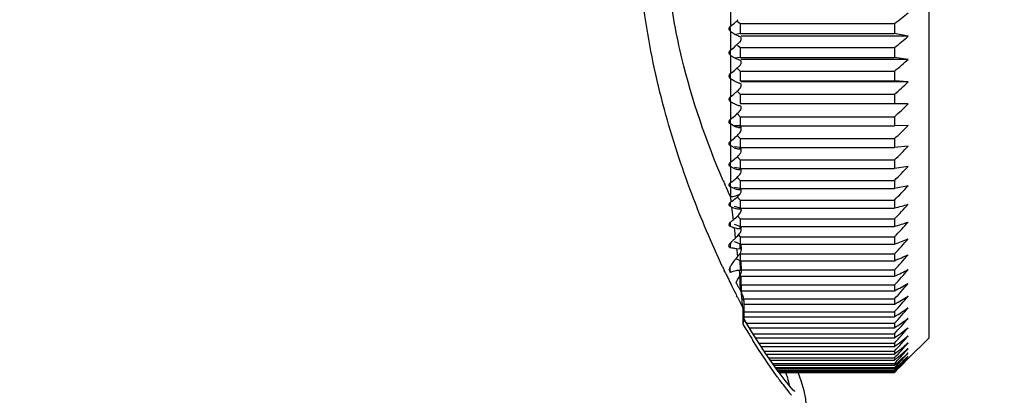
# Model space of a CAD drawing. Units: inches. Extents: x 536 to 3458, y -1620 to 2063.
# Drawn here: x 1119 to 1148, y -1447 to -1437 of the extents above; entities that cross this region are included whole.
import ezdxf

# ---------------------------------------------------------------- set-up
doc = ezdxf.new("R2010")
doc.units = ezdxf.units.IN
doc.header["$MEASUREMENT"] = 0
doc.layers.get('0').update_dxf_attribs({"lineweight": 30})

msp = doc.modelspace()

# ---------------------------------------------------------------- hatches: boundary and pattern name
at = {"lineweight": 25}
h = msp.add_hatch(dxfattribs=at)
h.set_pattern_fill('ANSI37', color=4, scale=0.6, angle=-90, style=0)
h.set_pattern_definition([(315, (737.8417, -651.6954), (1.3470384, 1.3470384), []), (45, (737.8417, -651.6954), (-1.3470384, 1.3470384), [])])
edge = h.paths.add_edge_path()
edge.add_line((1152.972, -1496.299), (1151.722, -1496.299))
edge.add_spline(control_points=[(1151.722, -1496.299), (1151.433, -1496.299), (1151.227, -1496.097), (1151.222, -1495.808)], knot_values=[0, 0, 0, 0, 1, 1, 1, 1], weights=[1, 0.808834, 0.808834, 1], degree=3, periodic=0)
edge.add_line((1149.571, -1401.225), (1151.222, -1495.808))
edge.add_spline(control_points=[(1148.905, -1400.299), (1149.311, -1400.443), (1149.563, -1400.793), (1149.571, -1401.225)], knot_values=[0, 0, 0, 0, 1, 1, 1, 1], weights=[1, 0.881076, 0.881076, 1], degree=3, periodic=0)
edge.add_line((1148.905, -1400.299), (1148.938, -1398.423))
edge.add_spline(control_points=[(1149.355, -1397.628), (1149.093, -1397.815), (1148.943, -1398.101), (1148.938, -1398.423)], knot_values=[0, 0, 0, 0, 1, 1, 1, 1], weights=[1, 0.929037, 0.929037, 1], degree=3, periodic=0)
edge.add_spline(control_points=[(1149.772, -1396.833), (1149.766, -1397.155), (1149.616, -1397.44), (1149.355, -1397.628)], knot_values=[0, 0, 0, 0, 1, 1, 1, 1], weights=[1, 0.929037, 0.929037, 1], degree=3, periodic=0)
edge.add_line((1149.898, -1389.585), (1149.772, -1396.833))
edge.add_spline(control_points=[(1149.898, -1389.585), (1149.906, -1389.123), (1150.236, -1388.799), (1150.698, -1388.799)], knot_values=[0, 0, 0, 0, 1, 1, 1, 1], weights=[1, 0.808834, 0.808834, 1], degree=3, periodic=0)
edge.add_line((1151.287, -1388.799), (1150.698, -1388.799))
edge.add_spline(control_points=[(1151.287, -1388.799), (1151.753, -1388.799), (1152.083, -1389.127), (1152.087, -1389.592)], knot_values=[0, 0, 0, 0, 1, 1, 1, 1], weights=[1, 0.80679, 0.80679, 1], degree=3, periodic=0)
edge.add_line((1152.087, -1389.592), (1152.255, -1408.799))
edge.add_line((1152.255, -1408.799), (1152.455, -1431.714))
edge.add_line((1152.455, -1431.714), (1153.571, -1495.689))
edge.add_spline(control_points=[(1153.571, -1495.689), (1153.578, -1496.045), (1153.328, -1496.299), (1152.972, -1496.299)], knot_values=[0, 0, 0, 0, 1, 1, 1, 1], weights=[1, 0.800606, 0.800606, 1], degree=3, periodic=0)
edge = h.paths.add_edge_path()
edge.add_line((1079.788, -1496.299), (1078.538, -1496.299))
edge.add_spline(control_points=[(1077.938, -1495.689), (1077.932, -1496.045), (1078.182, -1496.299), (1078.538, -1496.299)], knot_values=[0, 0, 0, 0, 1, 1, 1, 1], weights=[1, 0.800606, 0.800606, 1], degree=3, periodic=0)
edge.add_line((1079.055, -1431.714), (1077.938, -1495.689))
edge.add_line((1079.255, -1408.799), (1079.055, -1431.714))
edge.add_line((1079.422, -1389.592), (1079.255, -1408.799))
edge.add_spline(control_points=[(1080.222, -1388.799), (1079.757, -1388.799), (1079.426, -1389.127), (1079.422, -1389.592)], knot_values=[0, 0, 0, 0, 1, 1, 1, 1], weights=[1, 0.80679, 0.80679, 1], degree=3, periodic=0)
edge.add_line((1080.812, -1388.799), (1080.222, -1388.799))
edge.add_spline(control_points=[(1081.611, -1389.585), (1081.603, -1389.123), (1081.274, -1388.799), (1080.812, -1388.799)], knot_values=[0, 0, 0, 0, 1, 1, 1, 1], weights=[1, 0.808834, 0.808834, 1], degree=3, periodic=0)
edge.add_line((1081.611, -1389.585), (1081.738, -1396.833))
edge.add_spline(control_points=[(1081.738, -1396.833), (1081.744, -1397.155), (1081.893, -1397.44), (1082.155, -1397.628)], knot_values=[0, 0, 0, 0, 1, 1, 1, 1], weights=[1, 0.929037, 0.929037, 1], degree=3, periodic=0)
edge.add_spline(control_points=[(1082.155, -1397.628), (1082.417, -1397.815), (1082.566, -1398.101), (1082.572, -1398.423)], knot_values=[0, 0, 0, 0, 1, 1, 1, 1], weights=[1, 0.929037, 0.929037, 1], degree=3, periodic=0)
edge.add_line((1082.605, -1400.299), (1082.572, -1398.423))
edge.add_spline(control_points=[(1082.605, -1400.299), (1082.198, -1400.443), (1081.946, -1400.793), (1081.939, -1401.225)], knot_values=[0, 0, 0, 0, 1, 1, 1, 1], weights=[1, 0.881076, 0.881076, 1], degree=3, periodic=0)
edge.add_line((1081.939, -1401.225), (1080.288, -1495.808))
edge.add_spline(control_points=[(1079.788, -1496.299), (1080.077, -1496.299), (1080.283, -1496.097), (1080.288, -1495.808)], knot_values=[0, 0, 0, 0, 1, 1, 1, 1], weights=[1, 0.808834, 0.808834, 1], degree=3, periodic=0)

# ---------------------------------------------------------------- linework, layer by layer
at = {"color": 7, "linetype": 'Continuous'}
for p, q in [((1145.649, -1419.799), (1145.649, -1445.799)), ((1139.86, -1436.149), (1139.86, -1436.705)), ((1140.05, -1436.553), (1140.067, -1436.566)), ((1139.821, -1436.778), (1139.832, -1436.738)), ((1139.826, -1436.808), (1139.821, -1436.778)), ((1139.832, -1436.738), (1139.86, -1436.705)), ((1139.86, -1436.856), (1139.832, -1436.824)), ((1139.862, -1436.858), (1139.863, -1436.841)), ((1139.863, -1436.841), (1139.867, -1436.748)), ((1140.067, -1436.566), (1140.101, -1436.592)), ((1140.101, -1436.592), (1140.149, -1436.63)), ((1140.149, -1436.63), (1144.649, -1436.63)), ((1140.149, -1436.63), (1140.149, -1436.921)), ((1144.649, -1436.63), (1144.649, -1436.921)), ((1139.86, -1436.856), (1139.86, -1437.404)), ((1140.149, -1436.921), (1139.979, -1436.955)), ((1140.163, -1437.03), (1140.139, -1437.014)), ((1140.149, -1436.921), (1144.649, -1436.921)), ((1145.049, -1437.002), (1140.178, -1437.002)), ((1145.049, -1437.002), (1144.649, -1436.921)), ((1139.832, -1437.436), (1139.86, -1437.404)), ((1139.863, -1437.522), (1139.867, -1437.424)), ((1140.015, -1437.283), (1140.14, -1437.167)), ((1140.064, -1437.26), (1140.149, -1437.329)), ((1140.149, -1437.329), (1144.649, -1437.329)), ((1140.149, -1437.329), (1140.149, -1437.615)), ((1144.649, -1437.329), (1144.649, -1437.615)), ((1139.821, -1437.476), (1139.832, -1437.436)), ((1139.86, -1437.552), (1139.832, -1437.521)), ((1139.86, -1437.552), (1139.86, -1438.09)), ((1139.862, -1437.554), (1139.863, -1437.522)), ((1140.149, -1437.615), (1139.979, -1437.64)), ((1140.139, -1437.689), (1140.139, -1437.701)), ((1140.152, -1437.706), (1140.139, -1437.701)), ((1140.149, -1437.615), (1144.649, -1437.615)), ((1140.163, -1437.715), (1140.152, -1437.706)), ((1145.049, -1437.673), (1140.178, -1437.673)), ((1145.049, -1437.673), (1144.649, -1437.615)), ((1140.015, -1437.97), (1140.14, -1437.851)), ((1140.064, -1437.943), (1140.149, -1438.016)), ((1139.821, -1438.162), (1139.832, -1438.122)), ((1139.832, -1438.122), (1139.86, -1438.09)), ((1139.86, -1438.236), (1139.86, -1438.762)), ((1139.862, -1438.237), (1139.867, -1438.085)), ((1140.149, -1438.016), (1144.649, -1438.016)), ((1140.149, -1438.016), (1140.149, -1438.297)), ((1144.649, -1438.016), (1144.649, -1438.297)), ((1140.163, -1438.386), (1140.139, -1438.374)), ((1140.149, -1438.297), (1144.649, -1438.297)), ((1145.049, -1438.331), (1140.178, -1438.331)), ((1145.049, -1438.331), (1144.649, -1438.297)), ((1139.821, -1438.832), (1139.832, -1438.793)), ((1139.832, -1438.793), (1139.86, -1438.762)), ((1139.862, -1438.906), (1139.866, -1438.757)), ((1140.064, -1438.613), (1140.149, -1438.689)), ((1140.149, -1438.689), (1144.649, -1438.689)), ((1140.149, -1438.689), (1140.149, -1438.963)), ((1144.649, -1438.689), (1144.649, -1438.963)), ((1139.86, -1438.904), (1139.86, -1439.417)), ((1140.163, -1439.042), (1140.139, -1439.032)), ((1140.149, -1438.963), (1144.649, -1438.963)), ((1145.049, -1438.974), (1140.178, -1438.974)), ((1145.049, -1438.974), (1144.649, -1438.963)), ((1139.832, -1439.447), (1139.86, -1439.417)), ((1139.862, -1439.557), (1139.866, -1439.417)), ((1140.064, -1439.266), (1140.149, -1439.346)), ((1140.149, -1439.346), (1144.649, -1439.346)), ((1140.149, -1439.346), (1140.149, -1439.613)), ((1144.649, -1439.346), (1144.649, -1439.613)), ((1139.821, -1439.486), (1139.832, -1439.447)), ((1139.86, -1439.555), (1139.86, -1440.054)), ((1139.976, -1439.62), (1139.86, -1439.556)), ((1140.149, -1439.613), (1139.979, -1439.607)), ((1140.138, -1439.613), (1140.139, -1439.673)), ((1140.163, -1439.681), (1140.139, -1439.673)), ((1140.149, -1439.613), (1144.649, -1439.613)), ((1140.18, -1439.717), (1140.178, -1439.612)), ((1145.049, -1439.599), (1144.649, -1439.613)), ((1140.064, -1439.902), (1140.149, -1439.984)), ((1140.149, -1439.984), (1144.649, -1439.984)), ((1140.149, -1439.984), (1140.149, -1440.243)), ((1144.649, -1439.984), (1144.649, -1440.243)), ((1139.821, -1440.121), (1139.832, -1440.084)), ((1139.832, -1440.084), (1139.86, -1440.054)), ((1139.86, -1440.189), (1139.86, -1440.672)), ((1139.972, -1440.248), (1139.86, -1440.189)), ((1139.862, -1440.19), (1139.864, -1440.122)), ((1139.864, -1440.097), (1139.865, -1440.054)), ((1139.864, -1440.122), (1139.864, -1440.097)), ((1140.149, -1440.243), (1139.979, -1440.228)), ((1140.138, -1440.244), (1140.139, -1440.295)), ((1140.163, -1440.301), (1140.139, -1440.295)), ((1140.149, -1440.243), (1144.649, -1440.243)), ((1140.18, -1440.334), (1140.178, -1440.243)), ((1145.049, -1440.206), (1144.649, -1440.243)), ((1140.064, -1440.519), (1140.149, -1440.603)), ((1139.821, -1440.736), (1139.832, -1440.7)), ((1139.832, -1440.7), (1139.86, -1440.672)), ((1139.86, -1440.801), (1139.86, -1441.267)), ((1139.969, -1440.857), (1139.86, -1440.801)), ((1139.862, -1440.803), (1139.864, -1440.737)), ((1139.864, -1440.694), (1139.865, -1440.672)), ((1139.864, -1440.737), (1139.864, -1440.694)), ((1140.015, -1440.874), (1139.969, -1440.857)), ((1140.149, -1440.854), (1139.979, -1440.828)), ((1140.138, -1440.854), (1140.139, -1440.896)), ((1140.149, -1440.603), (1144.649, -1440.603)), ((1140.149, -1440.603), (1140.149, -1440.854)), ((1140.149, -1440.854), (1144.649, -1440.854)), ((1140.18, -1440.931), (1140.179, -1440.854)), ((1144.649, -1440.603), (1144.649, -1440.854)), ((1145.049, -1440.793), (1144.649, -1440.854)), ((1140.064, -1441.114), (1140.149, -1441.201)), ((1140.162, -1440.9), (1140.139, -1440.896)), ((1139.726, -1441.383), (1139.709, -1441.344)), ((1139.821, -1441.33), (1139.832, -1441.295)), ((1139.832, -1441.295), (1139.86, -1441.267)), ((1139.86, -1441.392), (1139.86, -1441.683)), ((1139.967, -1441.443), (1139.86, -1441.392)), ((1139.862, -1441.394), (1139.865, -1441.267)), ((1140.015, -1441.46), (1139.967, -1441.443)), ((1140.149, -1441.442), (1139.979, -1441.406)), ((1140.138, -1441.442), (1140.139, -1441.476)), ((1140.149, -1441.201), (1144.649, -1441.201)), ((1140.149, -1441.201), (1140.149, -1441.442)), ((1140.149, -1441.442), (1144.649, -1441.442)), ((1140.18, -1441.506), (1140.179, -1441.442)), ((1144.649, -1441.201), (1144.649, -1441.442)), ((1145.049, -1441.358), (1144.649, -1441.442)), ((1139.86, -1441.683), (1139.877, -1441.83)), ((1140.064, -1441.687), (1140.149, -1441.776)), ((1140.164, -1441.478), (1140.139, -1441.476)), ((1139.821, -1441.905), (1139.832, -1441.87)), ((1139.832, -1441.87), (1139.862, -1441.84)), ((1139.862, -1441.966), (1139.863, -1441.906)), ((1139.863, -1441.906), (1139.864, -1441.84)), ((1139.896, -1441.982), (1139.941, -1442.358)), ((1139.963, -1442.011), (1139.896, -1441.982)), ((1140.03, -1442.032), (1139.963, -1442.011)), ((1140.149, -1442.007), (1139.979, -1441.961)), ((1140.139, -1442.007), (1140.139, -1442.04)), ((1140.149, -1441.776), (1144.649, -1441.776)), ((1140.149, -1441.776), (1140.149, -1442.007)), ((1140.149, -1442.007), (1144.649, -1442.007)), ((1140.18, -1442.068), (1140.179, -1442.006)), ((1144.649, -1441.776), (1144.649, -1442.007)), ((1140.068, -1442.239), (1140.149, -1442.326)), ((1140.15, -1442.039), (1140.139, -1442.04)), ((1140.16, -1442.04), (1140.15, -1442.039)), ((1140.181, -1442.068), (1140.181, -1442.067)), ((1139.821, -1442.496), (1139.832, -1442.457)), ((1139.832, -1442.457), (1139.861, -1442.421)), ((1139.862, -1442.496), (1139.864, -1442.421)), ((1139.862, -1442.551), (1139.862, -1442.496)), ((1139.969, -1442.587), (1139.987, -1442.741)), ((1140.149, -1442.546), (1139.979, -1442.491)), ((1140.139, -1442.546), (1140.14, -1442.611)), ((1140.149, -1442.326), (1144.649, -1442.326)), ((1140.149, -1442.326), (1140.149, -1442.546)), ((1140.149, -1442.546), (1144.649, -1442.546)), ((1140.18, -1442.638), (1140.179, -1442.546)), ((1144.649, -1442.326), (1144.649, -1442.546)), ((1139.987, -1442.741), (1139.989, -1442.756)), ((1139.989, -1442.756), (1140.005, -1442.887)), ((1140.096, -1442.792), (1140.149, -1442.849)), ((1140.149, -1442.849), (1144.649, -1442.849)), ((1140.149, -1442.849), (1140.149, -1443.059)), ((1140.163, -1442.701), (1140.179, -1442.654)), ((1140.179, -1442.654), (1140.18, -1442.639)), ((1144.649, -1442.849), (1144.649, -1443.059)), ((1139.82, -1443.124), (1139.83, -1443.08)), ((1139.83, -1443.08), (1139.86, -1443.034)), ((1139.86, -1443.172), (1139.861, -1443.125)), ((1139.861, -1443.125), (1139.862, -1443.034)), ((1140.036, -1443.015), (1139.979, -1442.994)), ((1140.149, -1443.059), (1140.036, -1443.015)), ((1140.139, -1443.059), (1140.141, -1443.2)), ((1140.149, -1443.059), (1144.649, -1443.059)), ((1140.181, -1443.226), (1140.18, -1443.058)), ((1140.042, -1443.198), (1140.056, -1443.313)), ((1140.094, -1443.203), (1140.042, -1443.198)), ((1140.056, -1443.313), (1140.059, -1443.34)), ((1140.059, -1443.34), (1140.069, -1443.423)), ((1140.069, -1443.423), (1140.142, -1443.331)), ((1140.141, -1443.2), (1140.094, -1443.203)), ((1140.149, -1443.346), (1144.649, -1443.346)), ((1140.149, -1443.346), (1140.149, -1443.543)), ((1140.176, -1443.258), (1140.181, -1443.226)), ((1144.649, -1443.346), (1144.649, -1443.543)), ((1139.858, -1443.8), (1139.859, -1443.724)), ((1140.038, -1443.494), (1140.019, -1443.486)), ((1140.054, -1443.502), (1140.038, -1443.494)), ((1140.149, -1443.543), (1140.054, -1443.502)), ((1140.139, -1443.543), (1140.143, -1443.823)), ((1140.149, -1443.543), (1144.649, -1443.543)), ((1140.183, -1443.852), (1140.18, -1443.543)), ((1139.707, -1443.879), (1139.683, -1443.828)), ((1139.849, -1443.842), (1139.827, -1443.8)), ((1139.857, -1443.889), (1139.858, -1443.86)), ((1139.858, -1443.86), (1139.858, -1443.8)), ((1139.983, -1443.846), (1139.907, -1443.869)), ((1140.115, -1443.827), (1140.124, -1443.906)), ((1140.124, -1443.906), (1140.131, -1443.965)), ((1140.149, -1443.998), (1140.128, -1443.988)), ((1140.131, -1443.965), (1140.133, -1443.981)), ((1140.139, -1443.998), (1140.141, -1444.175)), ((1140.149, -1443.964), (1140.149, -1443.998)), ((1140.149, -1443.998), (1144.649, -1443.998)), ((1140.184, -1444.475), (1140.18, -1443.998)), ((1140.181, -1443.873), (1140.183, -1443.852)), ((1140.183, -1443.813), (1144.649, -1443.813)), ((1144.649, -1443.813), (1144.649, -1443.998)), ((1140.141, -1444.175), (1140.144, -1444.402)), ((1140.182, -1444.25), (1144.649, -1444.25)), ((1144.649, -1444.25), (1144.649, -1444.422)), ((1140.066, -1444.611), (1140.044, -1444.567)), ((1140.184, -1444.422), (1144.649, -1444.422)), ((1140.249, -1444.656), (1144.649, -1444.656)), ((1140.249, -1444.7), (1140.249, -1445.276)), ((1140.249, -1444.815), (1144.649, -1444.815)), ((1144.649, -1444.656), (1144.649, -1444.815)), ((1140.249, -1444.9), (1140.22, -1444.91)), ((1140.22, -1444.91), (1140.22, -1445.386)), ((1140.249, -1445.03), (1144.649, -1445.03)), ((1140.249, -1445.175), (1144.649, -1445.175)), ((1144.649, -1445.03), (1144.649, -1445.175)), ((1140.242, -1445.33), (1140.22, -1445.386)), ((1140.249, -1445.276), (1140.242, -1445.33)), ((1140.324, -1445.348), (1140.249, -1445.224)), ((1140.529, -1445.682), (1140.324, -1445.348)), ((1140.337, -1445.369), (1144.649, -1445.369)), ((1144.649, -1445.369), (1144.649, -1445.5)), ((1140.418, -1445.5), (1144.649, -1445.5)), ((1140.525, -1445.675), (1144.649, -1445.675)), ((1144.649, -1445.675), (1144.649, -1445.791)), ((1140.598, -1445.791), (1144.649, -1445.791)), ((1140.696, -1445.945), (1144.649, -1445.945)), ((1144.649, -1445.945), (1144.649, -1446.046)), ((1145.649, -1445.799), (1145.049, -1446.399)), ((1140.761, -1446.046), (1144.649, -1446.046)), ((1140.848, -1446.179), (1144.649, -1446.179)), ((1140.905, -1446.265), (1144.649, -1446.265)), ((1144.649, -1446.179), (1144.649, -1446.265)), ((1140.98, -1446.376), (1144.649, -1446.376)), ((1141.028, -1446.447), (1144.649, -1446.447)), ((1141.09, -1446.536), (1144.649, -1446.536)), ((1141.129, -1446.592), (1144.649, -1446.592)), ((1144.739, -1446.37), (1144.649, -1446.447)), ((1144.649, -1446.376), (1144.649, -1446.447)), ((1144.649, -1446.536), (1144.694, -1446.488)), ((1144.721, -1446.527), (1144.649, -1446.592)), ((1144.649, -1446.536), (1144.649, -1446.592)), ((1144.699, -1446.748), (1144.851, -1446.597)), ((1144.851, -1446.597), (1145.049, -1446.399)), ((1141.176, -1446.659), (1144.649, -1446.659)), ((1141.203, -1446.699), (1144.649, -1446.699)), ((1141.236, -1446.743), (1144.649, -1446.743)), ((1141.253, -1446.767), (1144.649, -1446.767)), ((1141.27, -1446.79), (1144.649, -1446.79)), ((1141.276, -1446.798), (1144.649, -1446.798)), ((1144.649, -1446.659), (1144.683, -1446.623)), ((1144.703, -1446.649), (1144.649, -1446.699)), ((1144.649, -1446.659), (1144.649, -1446.699)), ((1144.649, -1446.743), (1144.672, -1446.72)), ((1144.684, -1446.734), (1144.649, -1446.767)), ((1144.649, -1446.743), (1144.649, -1446.767)), ((1144.649, -1446.79), (1144.661, -1446.778)), ((1144.665, -1446.783), (1144.649, -1446.798)), ((1144.649, -1446.795), (1144.649, -1446.798)), ((1144.661, -1446.778), (1144.695, -1446.743)), ((1144.699, -1446.748), (1144.665, -1446.783)), ((1144.672, -1446.72), (1144.725, -1446.664)), ((1144.737, -1446.683), (1144.684, -1446.734)), ((1144.695, -1446.743), (1144.748, -1446.689)), ((1141.564, -1447.135), (1141.571, -1447.18))]:
    msp.add_line(p, q, dxfattribs=at)
for points in [[(1141.729, -1447.351), (1141.734, -1447.354), (1141.731, -1447.351), (1141.694, -1447.316), (1141.633, -1447.251), (1141.552, -1447.157), (1141.454, -1447.035), (1141.339, -1446.885), (1141.208, -1446.705), (1141.061, -1446.496), (1140.899, -1446.256), (1140.721, -1445.985), (1140.529, -1445.682)], [(1142.073, -1447.733), (1142.062, -1447.573), (1142.01, -1447.336), (1141.921, -1447.045), (1141.834, -1446.798)]]:
    msp.add_lwpolyline(points, dxfattribs=at)
for centre, radius, start, end in [((1138.535, -1434.815), 2.307, 309.924, 312.4522), ((1065.846, -1334.687), 128.85, 307.70455, 307.92971), ((1139.918, -1436.779), 0.0966, 197.1808, 207.5056), ((1138.261, -1434.491), 2.731, 305.8441, 309.9667), ((1141.185, -1434.949), 2.322, 235.2021, 236.7536), ((1140.955, -1435.303), 1.9, 236.7014, 239.5027), ((1140.767, -1435.619), 1.533, 239.5602, 240.6223), ((1140.073, -1437.076), 0.107, 350.4446, 1.3618), ((1062.544, -1336.568), 129.977, 309.17508, 309.4029), ((1138.526, -1435.531), 2.299, 305.4507, 310.3473), ((1140.906, -1436.02), 1.856, 235.6798, 238.7589), ((1140.723, -1436.32), 1.504, 238.7898, 240.6913), ((1140.613, -1436.515), 1.28, 240.7019, 242.1611), ((1059.257, -1338.08), 131.45, 310.5127, 310.74242), ((1138.722, -1436.464), 1.984, 304.9821, 310.6506), ((1056.023, -1339.302), 133.164, 311.72434, 311.95535), ((1138.874, -1437.324), 1.743, 304.4369, 310.8775), ((1052.875, -1340.297), 135.03, 312.81669, 313.04851), ((1138.997, -1438.129), 1.551, 303.8133, 311.0288), ((1140.335, -1438.869), 0.832, 244.4255, 247.4365), ((1049.85, -1341.115), 136.975, 313.79606, 314.02831), ((1139.099, -1438.887), 1.393, 303.1066, 311.1074), ((1140.276, -1439.574), 0.74, 245.7869, 249.4125), ((1046.979, -1341.796), 138.933, 314.66828, 314.9007), ((1139.187, -1439.607), 1.259, 302.3103, 311.1179), ((1044.295, -1342.372), 140.848, 315.4387, 315.67108), ((1163.078, -1431.142), 25.499, 203.2684, 203.5849), ((1163.373, -1431.013), 25.821, 203.6786, 203.9602), ((1041.827, -1342.87), 142.67, 316.11211, 316.34431), ((1163.658, -1430.886), 26.133, 203.9605, 204.4039), ((1139.301, -1440.907), 1.088, 301.9492, 311.2978), ((1140.835, -1443.369), 1.812, 121.8941, 122.4827), ((1137.865, -1446.1), 4.592, 63.7463, 64.2105), ((1039.602, -1343.309), 144.358, 316.69275, 316.9247), ((1092.021, -1244.49), 204.408, 284.91995, 285.03601), ((1141.056, -1443.855), 1.867, 128.2487, 129.8145), ((1138.917, -1445.492), 3.089, 71.1548, 72.192), ((1141.042, -1443.836), 1.843, 126.6733, 128.2492), ((1138.866, -1445.641), 3.247, 70.543, 71.1585), ((1138.835, -1445.731), 3.342, 70.1584, 70.5441), ((1037.644, -1343.707), 145.874, 317.18432, 317.41599), ((1090.351, -1274.639), 176.468, 287.92026, 288.05681), ((1139.952, -1442.599), 0.235, 323.5725, 334.2695), ((1141.199, -1444.21), 1.783, 136.4375, 138.693), ((1141.209, -1444.219), 1.796, 135.3873, 136.44), ((1141.213, -1444.223), 1.801, 132.0957, 135.3872), ((1035.975, -1344.078), 147.188, 317.58997, 317.82135), ((1088.394, -1294.792), 158.58, 290.778, 290.93266), ((1139.731, -1444.736), 1.57, 82.0134, 85.2665), ((1139.685, -1445.063), 1.899, 79.164, 82.0251), ((1141.321, -1444.533), 1.673, 138.462, 144.8721), ((1034.613, -1344.431), 148.273, 317.9123, 318.14342), ((1086.168, -1308.927), 146.77, 293.4815, 293.65186), ((1168.127, -1430.397), 31.456, 205.0702, 205.2761), ((1140.184, -1443.9), 0.371, 151.688, 158.1583), ((1141.154, -1444.423), 1.473, 149.7972, 151.6545), ((1141.232, -1444.47), 1.564, 144.8776, 149.7736), ((1168.112, -1430.404), 31.438, 205.3794, 205.5723), ((1168.095, -1430.412), 31.42, 205.5723, 205.6992), ((1140.171, -1443.895), 0.357, 158.0754, 164.4812), ((1158.979, -1434.021), 21.504, 207.1757, 207.3208), ((1140.075, -1444.308), 0.47, 110.9861, 115.7717), ((1141.379, -1444.807), 1.495, 148.55, 150.8505), ((1141.418, -1444.83), 1.541, 146.5427, 148.553), ((1140.103, -1443.633), 0.194, 273.8152, 277.9823), ((1140.105, -1443.653), 0.174, 277.9836, 282.4508), ((1139.258, -1443.403), 1.048, 326.5428, 327.6853), ((1033.573, -1344.774), 149.109, 318.15339, 318.3843), ((1083.7, -1319.164), 138.919, 296.02353, 296.20727), ((1168.069, -1430.425), 31.391, 205.6992, 205.9356), ((1168.022, -1430.447), 31.339, 205.9356, 206.1707), ((1167.882, -1430.517), 31.183, 206.1702, 206.7819), ((1141.308, -1444.768), 1.414, 150.8288, 155.2942), ((1165.027, -1430.911), 28.305, 207.9485, 208.1048), ((1164.926, -1430.965), 28.191, 208.1048, 208.2952), ((1032.866, -1345.113), 149.681, 318.3148, 318.54556), ((1081.016, -1326.739), 133.785, 298.40078, 298.59571), ((1164.757, -1431.056), 27.998, 208.295, 208.6376), ((1119.885, -1446.425), 20.392, 4.9344, 5.4872), ((1139.621, -1444.782), 0.641, 24.1035, 28.6724), ((1032.5, -1345.45), 149.978, 318.39757, 318.62824), ((1078.146, -1332.422), 130.594, 300.61315, 300.81728), ((1167.663, -1430.627), 30.937, 206.8715, 207.1909), ((1167.484, -1430.719), 30.736, 207.1909, 207.4977), ((1126.913, -1445.821), 13.338, 4.1942, 4.9469), ((1130.409, -1445.56), 9.832, 3.7856, 4.1661), ((1032.48, -1345.788), 149.995, 318.40223, 318.6329), ((1075.12, -1336.718), 128.83, 302.66307, 302.87464), ((1165.618, -1430.06), 29.664, 211.1101, 211.2334), ((1165.077, -1430.388), 29.031, 211.2322, 211.6659), ((1032.804, -1346.125), 149.731, 318.32882, 318.55956), ((1071.973, -1339.972), 128.133, 304.55489, 304.77235), ((1163.882, -1431.127), 27.626, 211.6631, 212.2581), ((1033.471, -1346.459), 149.192, 318.17686, 318.40775), ((1068.738, -1342.429), 128.243, 306.29425, 306.51629), ((1034.471, -1346.784), 148.387, 317.94536, 318.17646), ((1065.452, -1344.267), 128.962, 307.88761, 308.11313), ((1035.796, -1347.094), 147.33, 317.63285, 317.8642), ((1062.149, -1345.62), 130.137, 309.34187, 309.56996), ((1039.78, -1348.027), 143.965, 316.77499, 316.98837), ((1038.004, -1347.907), 145.262, 317.2623, 317.46931), ((1053.108, -1348.322), 134.379, 312.96963, 313.17198), ((1056.428, -1348.128), 132.204, 311.90154, 312.09285), ((1042.491, -1348.726), 141.576, 316.22918, 316.41916), ((1059.821, -1347.693), 130.185, 310.71451, 310.89472), ((1050.515, -1348.961), 135.747, 313.95554, 314.1389), ((1045.194, -1349.131), 139.387, 315.58037, 315.75741), ((1148.512, -1441.81), 8.901, 216.922, 218.367), ((1146.338, -1443.538), 6.124, 218.3182, 219.9154)]:
    msp.add_arc(centre, radius, start, end, dxfattribs=at)
for points, knots in [([(1139.635, -1443.725), (1139.309, -1443.028), (1138.67, -1441.523), (1137.872, -1439.082), (1137.302, -1436.365), (1137.089, -1433.474), (1137.297, -1430.557), (1137.879, -1427.768), (1138.72, -1425.216), (1139.4, -1423.627), (1139.752, -1422.882)], [0, 0, 0, 0, 0.106844, 0.226606, 0.355969, 0.491193, 0.627623, 0.760435, 0.885649, 1, 1, 1, 1]), ([(1139.653, -1441.215), (1139.156, -1440.06), (1138.519, -1438.213), (1138.034, -1435.606), (1137.892, -1433.504), (1138.013, -1431.384), (1138.49, -1428.695), (1139.147, -1426.775), (1139.664, -1425.567)], [0, 0, 0, 0, 0.23394, 0.361317, 0.492654, 0.625027, 0.755365, 1, 1, 1, 1]), ([(1140.139, -1437.014), (1140.129, -1437.01), (1140.087, -1436.993), (1140.046, -1436.972), (1140.015, -1436.955)], [0, 0, 0, 0, 0.222488, 1, 1, 1, 1]), ([(1140.14, -1437.167), (1140.144, -1437.163), (1140.162, -1437.141), (1140.175, -1437.115), (1140.178, -1437.094)], [0, 0, 0, 0, 0.236607, 1, 1, 1, 1]), ([(1140.18, -1437.073), (1140.179, -1437.069), (1140.178, -1437.053), (1140.171, -1437.038), (1140.163, -1437.03)], [0, 0, 0, 0, 0.294876, 1, 1, 1, 1]), ([(1140.139, -1437.701), (1140.129, -1437.698), (1140.087, -1437.683), (1140.046, -1437.663), (1140.015, -1437.647)], [0, 0, 0, 0, 0.222084, 1, 1, 1, 1]), ([(1140.14, -1437.851), (1140.145, -1437.845), (1140.167, -1437.818), (1140.18, -1437.783), (1140.18, -1437.756)], [0, 0, 0, 0, 0.23972, 1, 1, 1, 1]), ([(1140.18, -1437.756), (1140.18, -1437.752), (1140.178, -1437.737), (1140.171, -1437.722), (1140.163, -1437.715)], [0, 0, 0, 0, 0.29907, 1, 1, 1, 1]), ([(1140.015, -1438.326), (1140.003, -1438.32), (1139.949, -1438.292), (1139.898, -1438.261), (1139.86, -1438.236)], [0, 0, 0, 0, 0.236994, 1, 1, 1, 1]), ([(1140.139, -1438.374), (1140.129, -1438.372), (1140.087, -1438.359), (1140.046, -1438.342), (1140.015, -1438.326)], [0, 0, 0, 0, 0.221966, 1, 1, 1, 1]), ([(1140.015, -1438.642), (1140.026, -1438.632), (1140.069, -1438.594), (1140.111, -1438.553), (1140.14, -1438.521)], [0, 0, 0, 0, 0.257567, 1, 1, 1, 1]), ([(1140.18, -1438.426), (1140.18, -1438.422), (1140.178, -1438.407), (1140.171, -1438.393), (1140.163, -1438.386)], [0, 0, 0, 0, 0.303354, 1, 1, 1, 1]), ([(1140.015, -1438.991), (1140.003, -1438.985), (1139.949, -1438.959), (1139.898, -1438.929), (1139.86, -1438.904)], [0, 0, 0, 0, 0.23641, 1, 1, 1, 1]), ([(1140.139, -1439.032), (1140.13, -1439.03), (1140.087, -1439.021), (1140.046, -1439.005), (1140.015, -1438.991)], [0, 0, 0, 0, 0.222162, 1, 1, 1, 1]), ([(1140.18, -1439.08), (1140.18, -1439.076), (1140.179, -1439.062), (1140.171, -1439.048), (1140.163, -1439.042)], [0, 0, 0, 0, 0.307721, 1, 1, 1, 1]), ([(1140.015, -1439.298), (1140.026, -1439.289), (1140.07, -1439.25), (1140.111, -1439.208), (1140.14, -1439.175)], [0, 0, 0, 0, 0.256318, 1, 1, 1, 1]), ([(1139.86, -1439.555), (1139.854, -1439.552), (1139.833, -1439.534), (1139.821, -1439.506), (1139.821, -1439.486)], [0, 0, 0, 0, 0.262296, 1, 1, 1, 1]), ([(1140.139, -1439.673), (1140.13, -1439.672), (1140.087, -1439.665), (1140.046, -1439.65), (1140.015, -1439.638)], [0, 0, 0, 0, 0.222704, 1, 1, 1, 1]), ([(1140.18, -1439.717), (1140.18, -1439.713), (1140.179, -1439.699), (1140.171, -1439.686), (1140.163, -1439.681)], [0, 0, 0, 0, 0.312137, 1, 1, 1, 1]), ([(1140.015, -1439.937), (1140.048, -1439.908), (1140.091, -1439.867), (1140.13, -1439.823), (1140.14, -1439.812)], [0, 0, 0, 0, 0.757048, 1, 1, 1, 1]), ([(1139.86, -1440.189), (1139.854, -1440.185), (1139.833, -1440.168), (1139.821, -1440.141), (1139.821, -1440.121)], [0, 0, 0, 0, 0.264915, 1, 1, 1, 1]), ([(1140.139, -1440.295), (1140.13, -1440.294), (1140.087, -1440.29), (1140.046, -1440.278), (1140.015, -1440.266)], [0, 0, 0, 0, 0.223601, 1, 1, 1, 1]), ([(1140.015, -1440.556), (1140.049, -1440.527), (1140.091, -1440.485), (1140.13, -1440.441), (1140.14, -1440.43)], [0, 0, 0, 0, 0.755755, 1, 1, 1, 1]), ([(1140.14, -1440.43), (1140.157, -1440.409), (1140.175, -1440.378), (1140.18, -1440.343), (1140.18, -1440.335)], [0, 0, 0, 0, 0.762889, 1, 1, 1, 1]), ([(1140.18, -1440.335), (1140.18, -1440.331), (1140.179, -1440.318), (1140.171, -1440.306), (1140.163, -1440.301)], [0, 0, 0, 0, 0.316548, 1, 1, 1, 1]), ([(1139.86, -1440.801), (1139.854, -1440.798), (1139.833, -1440.782), (1139.821, -1440.755), (1139.821, -1440.736)], [0, 0, 0, 0, 0.26795, 1, 1, 1, 1]), ([(1139.86, -1441.267), (1139.873, -1441.259), (1139.927, -1441.225), (1139.978, -1441.185), (1140.015, -1441.154)], [0, 0, 0, 0, 0.243019, 1, 1, 1, 1]), ([(1140.139, -1440.896), (1140.13, -1440.897), (1140.088, -1440.895), (1140.046, -1440.884), (1140.015, -1440.874)], [0, 0, 0, 0, 0.22485, 1, 1, 1, 1]), ([(1140.14, -1441.027), (1140.157, -1441.006), (1140.174, -1440.974), (1140.18, -1440.94), (1140.18, -1440.932)], [0, 0, 0, 0, 0.767815, 1, 1, 1, 1]), ([(1140.18, -1440.932), (1140.18, -1440.928), (1140.179, -1440.915), (1140.17, -1440.904), (1140.162, -1440.9)], [0, 0, 0, 0, 0.321972, 1, 1, 1, 1]), ([(1139.86, -1441.392), (1139.854, -1441.389), (1139.834, -1441.374), (1139.821, -1441.348), (1139.821, -1441.33)], [0, 0, 0, 0, 0.271445, 1, 1, 1, 1]), ([(1140.133, -1441.609), (1140.124, -1441.614), (1140.084, -1441.637), (1140.041, -1441.653), (1140.008, -1441.663)], [0, 0, 0, 0, 0.236851, 1, 1, 1, 1]), ([(1140.139, -1441.476), (1140.13, -1441.477), (1140.088, -1441.477), (1140.046, -1441.469), (1140.015, -1441.46)], [0, 0, 0, 0, 0.226444, 1, 1, 1, 1]), ([(1140.133, -1441.609), (1140.152, -1441.586), (1140.173, -1441.553), (1140.18, -1441.515), (1140.18, -1441.506)], [0, 0, 0, 0, 0.770397, 1, 1, 1, 1]), ([(1140.18, -1441.506), (1140.18, -1441.503), (1140.179, -1441.492), (1140.171, -1441.481), (1140.164, -1441.478)], [0, 0, 0, 0, 0.324849, 1, 1, 1, 1]), ([(1139.862, -1441.966), (1139.85, -1441.96), (1139.829, -1441.944), (1139.821, -1441.918), (1139.821, -1441.905)], [0, 0, 0, 0, 0.518333, 1, 1, 1, 1]), ([(1140.139, -1442.04), (1140.131, -1442.041), (1140.094, -1442.043), (1140.058, -1442.038), (1140.03, -1442.032)], [0, 0, 0, 0, 0.230213, 1, 1, 1, 1]), ([(1140.14, -1442.165), (1140.151, -1442.151), (1140.169, -1442.12), (1140.181, -1442.085), (1140.181, -1442.068)], [0, 0, 0, 0, 0.512613, 1, 1, 1, 1]), ([(1140.181, -1442.067), (1140.181, -1442.063), (1140.179, -1442.051), (1140.168, -1442.042), (1140.16, -1442.04)], [0, 0, 0, 0, 0.315581, 1, 1, 1, 1]), ([(1139.862, -1442.551), (1139.85, -1442.547), (1139.828, -1442.533), (1139.821, -1442.508), (1139.821, -1442.496)], [0, 0, 0, 0, 0.50147, 1, 1, 1, 1]), ([(1140.063, -1442.611), (1140.055, -1442.61), (1140.023, -1442.605), (1139.992, -1442.596), (1139.969, -1442.587)], [0, 0, 0, 0, 0.23856, 1, 1, 1, 1]), ([(1140.14, -1442.611), (1140.134, -1442.612), (1140.108, -1442.615), (1140.082, -1442.614), (1140.063, -1442.611)], [0, 0, 0, 0, 0.236188, 1, 1, 1, 1]), ([(1140.18, -1442.639), (1140.18, -1442.629), (1140.171, -1442.607), (1140.149, -1442.61), (1140.14, -1442.611)], [0, 0, 0, 0, 0.504645, 1, 1, 1, 1]), ([(1139.86, -1443.172), (1139.849, -1443.171), (1139.825, -1443.162), (1139.82, -1443.136), (1139.82, -1443.124)], [0, 0, 0, 0, 0.472274, 1, 1, 1, 1]), ([(1140.181, -1443.226), (1140.181, -1443.217), (1140.173, -1443.194), (1140.15, -1443.198), (1140.141, -1443.2)], [0, 0, 0, 0, 0.506436, 1, 1, 1, 1]), ([(1140.183, -1443.852), (1140.183, -1443.842), (1140.175, -1443.818), (1140.152, -1443.821), (1140.143, -1443.823)], [0, 0, 0, 0, 0.517749, 1, 1, 1, 1]), ([(1140.249, -1444.7), (1140.249, -1444.685), (1140.245, -1444.623), (1140.226, -1444.563), (1140.206, -1444.521)], [0, 0, 0, 0, 0.24259, 1, 1, 1, 1]), ([(1141.396, -1447.157), (1141.331, -1447.071), (1141.025, -1446.652), (1140.739, -1446.219), (1140.52, -1445.872)], [0, 0, 0, 0, 0.208551, 1, 1, 1, 1]), ([(1141.473, -1446.801), (1141.484, -1446.835), (1141.519, -1446.945), (1141.551, -1447.056), (1141.564, -1447.135)], [0, 0, 0, 0, 0.303394, 1, 1, 1, 1])]:
    msp.add_open_spline(points, degree=3, knots=knots, dxfattribs=at)
for points in [[(1139.832, -1437.521), (1139.825, -1437.507), (1139.821, -1437.492), (1139.821, -1437.476)], [(1139.86, -1438.236), (1139.837, -1438.22), (1139.821, -1438.189), (1139.821, -1438.162)], [(1140.14, -1438.521), (1140.163, -1438.496), (1140.18, -1438.46), (1140.18, -1438.426)], [(1139.86, -1438.904), (1139.837, -1438.889), (1139.821, -1438.859), (1139.821, -1438.832)], [(1140.14, -1439.175), (1140.162, -1439.149), (1140.18, -1439.114), (1140.18, -1439.08)], [(1140.14, -1439.812), (1140.162, -1439.786), (1140.18, -1439.751), (1140.18, -1439.717)], [(1140.015, -1441.154), (1140.06, -1441.115), (1140.102, -1441.072), (1140.14, -1441.027)], [(1140.008, -1441.663), (1139.96, -1441.676), (1139.91, -1441.682), (1139.86, -1441.683)], [(1140.02, -1441.724), (1140.061, -1441.689), (1140.099, -1441.65), (1140.133, -1441.608)], [(1139.941, -1442.358), (1140.015, -1442.303), (1140.083, -1442.238), (1140.14, -1442.165)], [(1140.005, -1442.887), (1140.055, -1442.842), (1140.101, -1442.792), (1140.141, -1442.738)], [(1140.142, -1443.331), (1140.157, -1443.309), (1140.169, -1443.284), (1140.176, -1443.258)], [(1140.115, -1443.827), (1140.071, -1443.83), (1140.026, -1443.836), (1139.983, -1443.846)], [(1140.144, -1443.964), (1140.161, -1443.936), (1140.175, -1443.905), (1140.181, -1443.873)]]:
    msp.add_open_spline(points, degree=3, dxfattribs=at)

doc.saveas('drawing.dxf')
